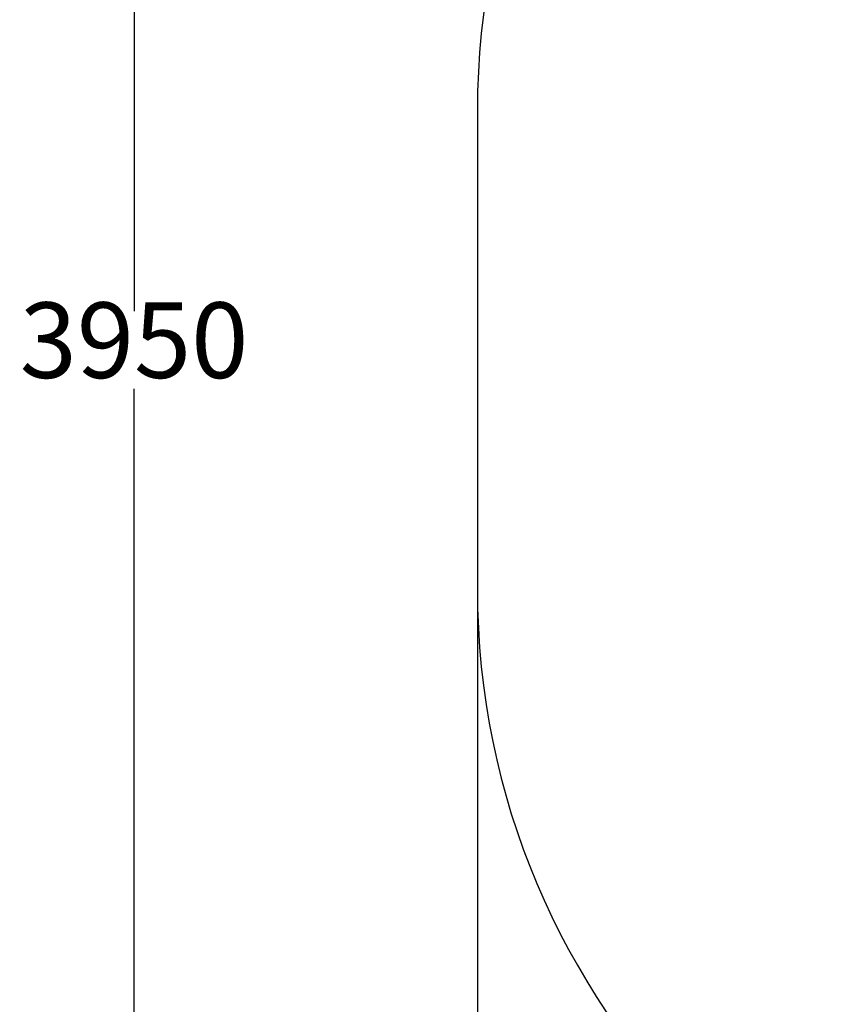
# Model space of a CAD drawing. Units: millimetres. Extents: x -800 to 8795, y -473 to 5109.
# Drawn here: x -800 to 810, y 857 to 2812 of the extents above; entities that cross this region are included whole.
import ezdxf

# ---------------------------------------------------------------- set-up
doc = ezdxf.new("R2010")
doc.units = ezdxf.units.MM
doc.layers.add('Dimensions', color=7, linetype='Continuous')
doc.layers.add('Safetyarea', color=131, linetype='Continuous')
doc.styles.get("Standard").update_dxf_attribs({"font": 'arial.ttf'})
doc.dimstyles.new('Leikkiset keinu', dxfattribs={"dimtxt": 150, "dimasz": 2.5, "dimexe": 0.06, "dimexo": 0.625, "dimtad": 0, "dimtih": 1, "dimtoh": 1, "dimdec": 0, "dimtxsty": 'Standard', "dimcen": 2.5, "dimadec": 0, "dimazin": 0, "dimtfac": 1, "dimtmove": 0, "dimatfit": 3, "dimfxl": 1, "dimarcsym": 0})

# ---------------------------------------------------------------- blocks, each defined once
blk = doc.blocks.new('*D9')
at = {"layer": 'Defpoints', "color": 0}
for p in [(1723.4, 4131.4), (-572.9, 181), (1687.2, 181)]:
    blk.add_point(p, dxfattribs=at)
at = {"layer": 'Dimensions', "color": 0, "lineweight": -2}
for p, q in [((1722.8, 4131.4), (-572.9, 4131.4)), ((-572.9, 4128.9), (-572.9, 2233.4)), ((-572.9, 183.5), (-572.9, 2079)), ((1686.6, 181), (-572.9, 181))]:
    blk.add_line(p, q, dxfattribs=at)
at = {"layer": 'Dimensions', "color": 0}
for points in [[(-572.4, 4128.9), (-573.3, 4128.9), (-572.9, 4131.4)], [(-573.3, 183.5), (-572.4, 183.5), (-572.9, 181)]]:
    blk.add_solid(points, dxfattribs=at)
at = {"layer": 'Dimensions', "color": 0, "insert": (-572.9, 2156.2), "char_height": 150, "attachment_point": 5}
blk.add_mtext('3950', dxfattribs=at)
blk = doc.blocks.new('*D10')
at = {"layer": 'Defpoints', "color": 0}
for p in [(8795.3, 2000.5), (109.1, 1848.6), (8795.3, -375)]:
    blk.add_point(p, dxfattribs=at)
at = {"layer": 'Dimensions', "color": 0, "lineweight": -2}
for p, q in [((8795.3, 1999.9), (8795.3, -375)), ((109.1, 1847.9), (109.1, -375)), ((111.6, -375), (4227.8, -375)), ((8792.8, -375), (4676.7, -375))]:
    blk.add_line(p, q, dxfattribs=at)
at = {"layer": 'Dimensions', "color": 0}
for points in [[(111.6, -374.5), (111.6, -375.4), (109.1, -375)], [(8792.8, -375.4), (8792.8, -374.5), (8795.3, -375)]]:
    blk.add_solid(points, dxfattribs=at)
at = {"layer": 'Dimensions', "color": 0, "insert": (4452.2, -375), "char_height": 150, "attachment_point": 5}
blk.add_mtext('8686', dxfattribs=at)

msp = doc.modelspace()

# ---------------------------------------------------------------- linework, layer by layer
at = {"layer": 'Safetyarea', "linetype": 'Continuous', "lineweight": 25}
msp.add_line((109.1, 2631.4), (109.1, 1681), dxfattribs=at)
for centre, start, end in [((1609.1, 2631.4), 90, 180), ((1609.1, 1681), 180, 270)]:
    msp.add_arc(centre, 1500, start, end, dxfattribs=at)

# ---------------------------------------------------------------- dimensions: what is measured, and where the dimension line sits
at = {"layer": 'Dimensions'}
dim = msp.add_linear_dim(base=(-572.9, 181), p1=(1723.4, 4131.4), p2=(1687.2, 181), angle=90, dimstyle='Leikkiset keinu', override={"dimlfac": 1}, dxfattribs=at)
dim.commit()
dim.dimension.update_dxf_attribs({"geometry": '*D9', "text_midpoint": (-572.9, 2156.2)})
dim = msp.add_linear_dim(base=(8795.3, -375), p1=(109.1, 1848.6), p2=(8795.3, 2000.5), dimstyle='Leikkiset keinu', override={"dimlfac": 1}, dxfattribs=at)
dim.commit()
dim.dimension.update_dxf_attribs({"geometry": '*D10', "text_midpoint": (4452.2, -375)})

doc.saveas('drawing.dxf')
